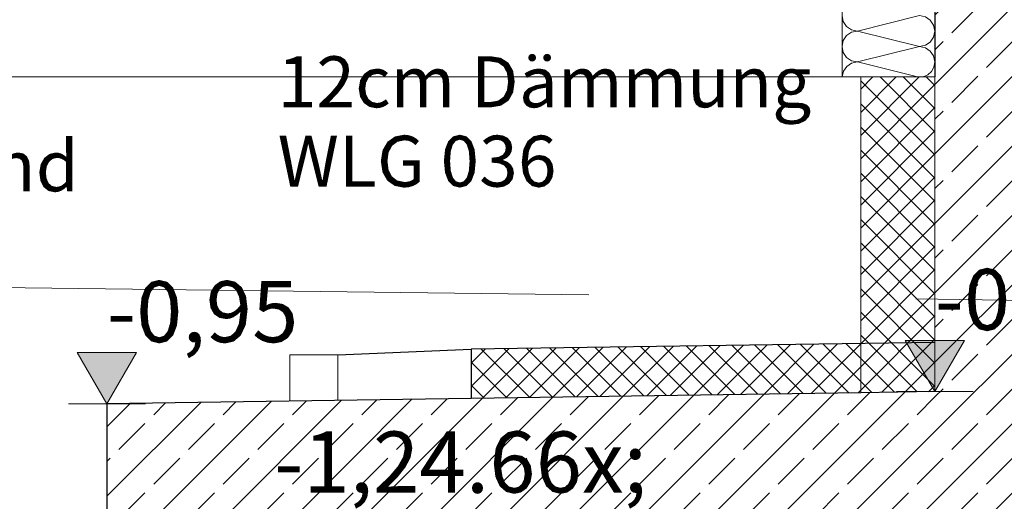
# Model space of a CAD drawing. Extents: x 0 to 97.5, y 0 to 44.5.
# Drawn here: x 44.4 to 46.8, y 9.8 to 11 of the extents above; entities that cross this region are included whole.
import ezdxf
from ezdxf.xclip import XClip

# ---------------------------------------------------------------- set-up
doc = ezdxf.new("R2010")
doc.units = 0
doc.header["$MEASUREMENT"] = 0
doc.header["$XCLIPFRAME"] = 0
doc.linetypes.add('02 Strichlinie eng', pattern=[0.115, 0.075, -0.04])
for name, color, linetype in [('10 Fassade', 7, 'Continuous'), ('95 L5 Ausführungsplanung Bemaßung.roh', 7, 'Continuous'), ('95 L5 Ausführungsplanung Beschriftung.roh', 7, 'Continuous'), ('Neubau_10 Wand außen', 7, 'Continuous'), ('Neubau_20 Decke', 7, 'Continuous'), ('Neubau_20 Decke TG', 7, 'Continuous'), ('Neubau_20 Träger', 7, 'Continuous'), ('Neubau_20 Unterdämmung', 7, 'Continuous'), ('Neubau_95 L5 Ausführungsplanung Bemaßung.roh', 7, 'Continuous')]:
    doc.layers.add(name, color=color, linetype=linetype)
doc.styles.add('ERSTELLTER_STIL_2', font='arial.ttf')
doc.styles.add('ERSTELLTER_STIL_6', font='ARIALN.TTF')
pattern_1 = [(45, (111.08278, 11.0282), (-0.08485281, 0.08485281), []), (45, (111.04036, 11.07062), (-0.08485281, 0.08485281), [0.09, -0.03])]
pattern_2 = [(45, (111.082785, 11.0282), (-0.028284271, 0.028284271), []), (135, (111.082785, 11.0282), (0.028284271, 0.028284271), [])]

# ---------------------------------------------------------------- blocks, each defined once
blk = doc.blocks.new('*X14')
at = {"layer": 'Neubau_10 Wand außen', "color": 7, "linetype": 'Continuous', "lineweight": 13, "ltscale": 20}
for p, q in [((46.5581, 11.0282), (46.4069, 10.9904)), ((46.5581, 10.9526), (46.4069, 10.9904)), ((46.5581, 10.9526), (46.4069, 10.9148)), ((46.5533, 10.8782), (46.4069, 10.9148))]:
    blk.add_line(p, q, dxfattribs=at)
for centre, start, end in [((46.4069, 11.0282), 180, 270), ((46.5581, 10.9904), 0, 90), ((46.4069, 10.9526), 90, 180), ((46.5581, 10.9904), 270, 0), ((46.4069, 10.9526), 180, 270), ((46.5581, 10.9148), 0, 90), ((46.4069, 10.877), 90, 178.1776), ((46.5581, 10.9148), 284.4885, 0)]:
    blk.add_arc(centre, 0.0378, start, end, dxfattribs=at)
blk = doc.blocks.new('Zeichnung_4_1', base_point=(111.0828, 11.0282))
at = {"layer": 'Neubau_10 Wand außen', "linetype": 'Continuous', "lineweight": 0, "true_color": 0x000000}
h = blk.add_hatch(dxfattribs=at)
h.set_pattern_fill('Beton__Stahlbeton_0001', color=18, style=0, pattern_type=2)
h.set_pattern_definition(pattern_1)
h.paths.add_polyline_path([(46.8794, 15.7282), (46.5959, 15.7282), (46.5959, 10.8782), (46.8794, 10.8782)])
at = {"layer": 'Neubau_20 Decke', "linetype": 'Continuous', "lineweight": 0, "true_color": 0x000000}
h = blk.add_hatch(dxfattribs=at)
h.set_pattern_fill('Beton__Stahlbeton_0001', color=18, style=0, pattern_type=2)
h.set_pattern_definition(pattern_1)
h.paths.add_polyline_path([(46.5959, 10.5282), (50.306, 10.5282), (50.306, 10.8782), (46.5959, 10.8782)])
at = {"layer": 'Neubau_20 Decke TG', "linetype": 'Continuous', "lineweight": 0, "true_color": 0x000000}
h = blk.add_hatch(dxfattribs=at)
h.set_pattern_fill('Beton__Stahlbeton_0001', color=18, style=0, pattern_type=2)
h.set_pattern_definition(pattern_1)
h.paths.add_polyline_path([(44.5713, 10.0793), (44.5713, 9.7793), (46.5959, 9.809), (46.5959, 10.109)])
at = {"layer": 'Neubau_20 Träger', "linetype": 'Continuous', "lineweight": 0, "true_color": 0x000000}
h = blk.add_hatch(dxfattribs=at)
h.set_pattern_fill('Beton__Stahlbeton_0001', color=18, style=0, pattern_type=2)
h.set_pattern_definition(pattern_1)
h.paths.add_polyline_path([(46.5959, 10.5282), (46.5959, 9.6282), (47.6165, 9.6282), (47.6165, 10.5282)])
at = {"layer": 'Neubau_20 Unterdämmung', "linetype": 'Continuous', "lineweight": 0, "true_color": 0x000000}
h = blk.add_hatch(dxfattribs=at)
h.set_pattern_fill('Dämmung__hart_1_0001', color=18, style=0, pattern_type=2)
h.set_pattern_definition(pattern_2)
h.paths.add_polyline_path([(46.5959, 10.109), (46.5959, 10.8782), (46.4145, 10.8782), (46.4145, 10.1063)])
h = blk.add_hatch(dxfattribs=at)
h.set_pattern_fill('Dämmung__hart_1_0001', color=18, style=0, pattern_type=2)
h.set_pattern_definition(pattern_2)
h.paths.add_polyline_path([(45.4619, 10.2124), (45.4619, 10.0924), (46.4145, 10.1063), (46.4145, 10.2264)])
at = {"layer": 'Neubau_95 L5 Ausführungsplanung Bemaßung.roh', "linetype": 'Continuous', "lineweight": 0, "true_color": 0x000000}
for points in [[(46.5959, 10.109), (46.6685, 10.2342), (46.5233, 10.2342)], [(44.5713, 10.0793), (44.6439, 10.2045), (44.4987, 10.2045)]]:
    blk.add_hatch(color=18, dxfattribs=at).paths.add_polyline_path(points)
at = {"layer": '10 Fassade', "color": 5, "linetype": '02 Strichlinie eng', "lineweight": 18, "ltscale": 20, "flags": 128}
blk.add_lwpolyline([(41.95, 10.3934), (46.9289, 10.3307), (47.8118, 10.332), (50.9079, 10.2882), (54.0316, 10.2263), (54.4435, 10.2234), (54.8517, 10.2217), (57.979, 10.1949), (61.1342, 10.2036), (61.8916, 10.1907), (68.2368, 10.5698), (68.5857, 10.627), (68.9316, 10.5928), (72.1213, 10.7479), (75.3394, 10.8406), (75.9715, 10.8428), (82.442, 10.4333), (83.0114, 10.427), (86.95, 10.3158)], dxfattribs=at)
at = {"layer": 'Neubau_10 Wand außen', "color": 7, "linetype": 'Continuous', "lineweight": 18, "ltscale": 20}
for p, q in [((46.3691, 15.7282), (46.3691, 10.8782)), ((46.3691, 10.8782), (43.8367, 10.8782)), ((46.4145, 10.8782), (46.3691, 10.8782)), ((46.5959, 10.8782), (46.4145, 10.8782))]:
    blk.add_line(p, q, dxfattribs=at)
at = {"layer": 'Neubau_10 Wand außen', "color": 7, "linetype": 'Continuous', "lineweight": 25, "ltscale": 20}
blk.add_line((46.5959, 15.7282), (46.5959, 10.8782), dxfattribs=at)
at = {"layer": 'Neubau_20 Decke TG', "color": 7, "linetype": 'Continuous', "lineweight": 25, "ltscale": 20}
for p, q in [((45.4619, 10.0924), (44.5713, 10.0793)), ((46.4145, 10.1063), (45.4619, 10.0924)), ((46.5959, 10.109), (46.4145, 10.1063)), ((44.5713, 10.0793), (44.5713, 9.7793))]:
    blk.add_line(p, q, dxfattribs=at)
at = {"layer": 'Neubau_20 Träger', "color": 7, "linetype": 'Continuous', "lineweight": 18, "ltscale": 20}
for p, q in [((46.5959, 10.5282), (46.5959, 10.229)), ((46.5959, 10.229), (46.5959, 10.109))]:
    blk.add_line(p, q, dxfattribs=at)
at = {"layer": 'Neubau_20 Unterdämmung', "color": 7, "linetype": 'Continuous', "lineweight": 18, "ltscale": 20}
for p, q in [((46.4145, 10.8782), (46.4145, 10.1063)), ((46.5959, 10.8782), (46.5959, 10.5282)), ((45.0189, 10.1993), (45.1362, 10.1993)), ((45.0189, 10.0859), (45.0189, 10.1993)), ((45.1362, 10.1993), (45.1362, 10.0876))]:
    blk.add_line(p, q, dxfattribs=at)
at = {"layer": 'Neubau_20 Unterdämmung', "color": 7, "linetype": 'Continuous', "lineweight": 25, "ltscale": 20}
for p, q in [((45.1362, 10.1993), (45.4619, 10.2124)), ((46.5959, 10.229), (45.4619, 10.2124)), ((45.4619, 10.2124), (45.4619, 10.0924))]:
    blk.add_line(p, q, dxfattribs=at)
at = {"layer": 'Neubau_95 L5 Ausführungsplanung Bemaßung.roh', "color": 7, "linetype": 'Continuous', "lineweight": 13, "ltscale": 20}
for p, q in [((46.5959, 10.109), (46.5233, 10.2342)), ((46.5233, 10.2342), (46.6685, 10.2342)), ((46.6685, 10.2342), (46.5959, 10.109)), ((44.5713, 10.0793), (44.4987, 10.2045)), ((44.4987, 10.2045), (44.6439, 10.2045)), ((44.6439, 10.2045), (44.5713, 10.0793)), ((46.5959, 10.109), (46.502, 10.109)), ((46.5959, 10.109), (46.6898, 10.109)), ((44.5713, 10.0793), (44.4774, 10.0793)), ((44.5713, 10.0793), (44.6652, 10.0793))]:
    blk.add_line(p, q, dxfattribs=at)
at = {"layer": '10 Fassade', "color": 7, "linetype": 'Continuous', "lineweight": 13, "ltscale": 20}
blk.add_blockref('*X14', (0, 0), dxfattribs=at)
at = {"layer": '95 L5 Ausführungsplanung Bemaßung.roh', "color": 7, "linetype": 'Continuous', "lineweight": 13, "char_height": 0.15, "width": 0.395819, "attachment_point": 7, "rotation": 0, "style": 'ERSTELLTER_STIL_6'}
for s, insert in [('\\A1;{\\pql;\\fArial Narrow|b0|i0|c0|p0;\\W1.000000;-0,92}', (46.5959, 10.2592)), ('\\A1;{\\pql;\\fArial Narrow|b0|i0|c0|p0;\\W1.000000;-0,95}', (44.5713, 10.2295))]:
    blk.add_mtext(s, dxfattribs=dict(at, insert=insert))
at = {"layer": '95 L5 Ausführungsplanung Bemaßung.roh', "color": 7, "linetype": 'Continuous', "lineweight": 13, "insert": (44.9804, 9.4017), "char_height": 0.15, "attachment_point": 7, "rotation": 0, "style": 'ERSTELLTER_STIL_6'}
blk.add_mtext('\\A1;{\\pql;\\fArial Narrow|b0|i0|c0|p0;\\W1.000000;-1,24\\fArial Narrow|b0|i0|c0|p0;\\W1.000000;\\A1{\\H.66x;\\S5^  ;}}', dxfattribs=at)
at = {"layer": '95 L5 Ausführungsplanung Beschriftung.roh', "color": 7, "linetype": 'Continuous', "lineweight": 13, "insert": (44.9888, 10.9289), "char_height": 0.125, "attachment_point": 1, "rotation": 0, "line_spacing_factor": 0.931352, "style": 'ERSTELLTER_STIL_2'}
blk.add_mtext('\\A1;{\\pql;\\fArial|b0|i0|c0|p0;\\W1.000000;12cm Dämmung\\P\\pql;\\fArial|b0|i0|c0|p0;\\W1.000000;WLG 036}', dxfattribs=at)
at = {"layer": '95 L5 Ausführungsplanung Beschriftung.roh', "color": 5, "linetype": 'Continuous', "lineweight": 18, "insert": (43.825, 10.7235), "char_height": 0.125, "attachment_point": 2, "rotation": 0, "style": 'ERSTELLTER_STIL_2'}
blk.add_mtext('\\A1;{\\pqc;\\fArial|b0|i0|c0|p0;\\W1.000000;Gelände Bestand}', dxfattribs=at)

msp = doc.modelspace()

# ---------------------------------------------------------------- block references
at = {"color": 7, "linetype": 'Continuous', "lineweight": 13, "ltscale": 20}
ref = msp.add_blockref('Zeichnung_4_1', (111.0828, 11.0282), dxfattribs=at)
XClip(ref).set_block_clipping_path([(41.9500020559, 1.2499911663), (86.9500020559, 1.2499960052), (86.9499974267, 44.300000914), (41.9499974267, 44.2999960751)])

doc.saveas('drawing.dxf')
